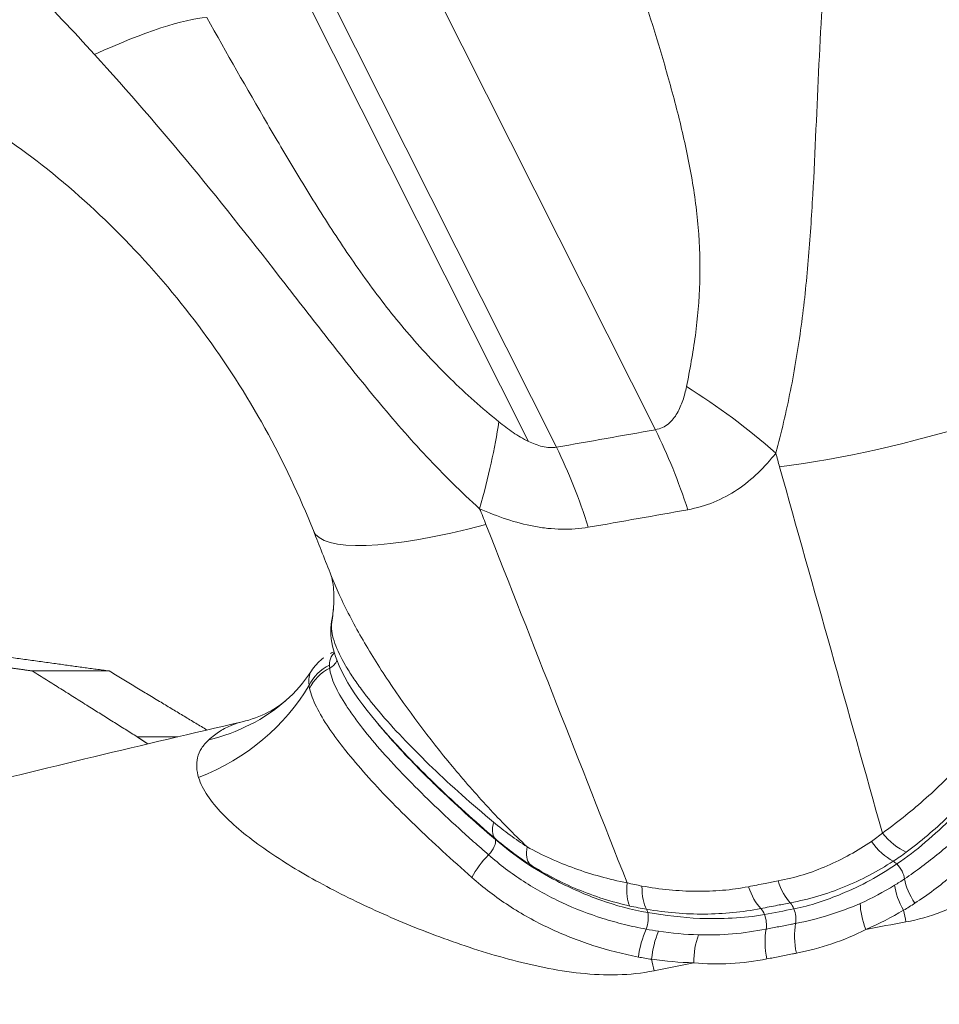
# Model space of a CAD drawing. Extents: x 0 to 25200, y -53460 to 17820.
# Drawn here: x 6914 to 6963, y -4883 to -4831 of the extents above; entities that cross this region are included whole.
import ezdxf

# ---------------------------------------------------------------- set-up
doc = ezdxf.new("R2010")
doc.units = 0
doc.header["$MEASUREMENT"] = 0
doc.header["$PDMODE"] = 1
doc.layers.get('0').update_dxf_attribs({"linetype": 'CONTINUOUS'})
doc.layers.get('DefPoints').update_dxf_attribs({"linetype": 'CONTINUOUS'})
for name, color, linetype, lineweight in [('FRAM3', 1, 'CONTINUOUS', 50), ('外形線', 7, 'CONTINUOUS', 18), ('寸法線', 3, 'CONTINUOUS', 18)]:
    doc.layers.add(name, color=color, linetype=linetype, lineweight=lineweight)
doc.styles.get("Standard").update_dxf_attribs({"font": 'TXT.SHX', "bigfont": 'bigfont.shx'})
doc.dimstyles.new('60ベース', dxfattribs={"dimscale": 60, "dimtxt": 3, "dimasz": 3, "dimexe": 0, "dimexo": 1, "dimgap": 1, "dimtad": 3, "dimdec": 1, "dimdsep": 46, "dimtxsty": 'Standard', "dimblk": 'DOTSMALL', "dimcen": 0, "dimclrd": 256, "dimclre": 256, "dimclrt": 7, "dimadec": 3, "dimazin": 2, "dimtfac": 1, "dimtdec": 1, "dimtix": 1, "dimtmove": 2, "dimatfit": 2, "dimldrblk": 'OPEN', "dimfxl": 0, "dimtolj": 1, "dimlwd": -1, "dimlwe": -1, "dimarcsym": 0})

# ---------------------------------------------------------------- blocks, each defined once
blk = doc.blocks.new('_DotSmall')
at = {"layer": 'FRAM3', "color": 0, "const_width": 0.5}
blk.add_lwpolyline([(-0.0625, 0, 1), (0.0625, 0, 1)], format="xyb", close=True, dxfattribs=at)
blk = doc.blocks.new('*D112')
at = {"layer": 'DefPoints', "color": 0}
for p in [(7639.788, -2510), (7639.788, -3301.795), (5740, -6652.9)]:
    blk.add_point(p, dxfattribs=at)
at = {"layer": '寸法線'}
for p, q in [((5740, -6592.9), (5740, -2510)), ((5740, -2510), (7639.788, -2510)), ((7639.788, -3241.795), (7639.788, -2510))]:
    blk.add_line(p, q, dxfattribs=at)
at = {"layer": '寸法線', "xscale": 180, "yscale": 180, "zscale": 180, "rotation": 180}
blk.add_blockref('_DotSmall', (5740, -2510), dxfattribs=at)
at = {"layer": '寸法線', "xscale": 180, "yscale": 180, "zscale": 180}
blk.add_blockref('_DotSmall', (7639.788, -2510), dxfattribs=at)
at = {"layer": '寸法線', "color": 7, "insert": (6689.894, -2360), "char_height": 180, "attachment_point": 5}
blk.add_mtext('\\A1;(1900)', dxfattribs=at)
blk = doc.blocks.new('_OPEN')
at = {"color": 0, "linetype": 'ByBlock'}
for p, q in [((-1, 0.16667), (0, 0)), ((0, 0), (-1, -0.16667)), ((0, 0), (-1, 0))]:
    blk.add_line(p, q, dxfattribs=at)
blk = doc.blocks.new('*D117')
at = {"layer": 'DefPoints', "color": 0}
for p in [(12219.276, -2010), (5740, -6652.9), (12219.276, -6652.9)]:
    blk.add_point(p, dxfattribs=at)
at = {"layer": '寸法線'}
for p, q in [((5740, -6592.9), (5740, -2010)), ((5740, -2010), (12219.276, -2010)), ((12219.276, -6592.9), (12219.276, -2010))]:
    blk.add_line(p, q, dxfattribs=at)
at = {"layer": '寸法線', "xscale": 180, "yscale": 180, "zscale": 180, "rotation": 180}
blk.add_blockref('_DotSmall', (5740, -2010), dxfattribs=at)
at = {"layer": '寸法線', "xscale": 180, "yscale": 180, "zscale": 180}
blk.add_blockref('_DotSmall', (12219.276, -2010), dxfattribs=at)
at = {"layer": '寸法線', "color": 7, "insert": (8979.638, -1860), "char_height": 180, "attachment_point": 5}
blk.add_mtext('\\A1;(6479)', dxfattribs=at)

msp = doc.modelspace()

# ---------------------------------------------------------------- linework, layer by layer
at = {"layer": '外形線', "extrusion": (0, 1, 0)}
for p, q in [((6948.00089695, -4852.66979414, 0), (6919.22836345, -4795.45659795, 0)), ((6914.32080747, -4797.07116495), (6942.74925586, -4853.60015972, 0)), ((6941.25488943, -4853.29112018), (6913.30614243, -4797.71599519)), ((6914.91585644, -4865.48222929), (6918.98800181, -4865.48222929)), ((6920.48473147, -4868.98080062), (6922.63748456, -4868.98080062)), ((6924.47161612, -4868.98080062, 0), (6924.47164606, -4868.98080062, 0)), ((6928.22048733, -4875.57787282), (6928.22048733, -4875.57771752)), ((6929.0530836, -4876.08961843, 0), (6929.0530836, -4876.08866169, 0)), ((6959.60077824, -4877.48093121), (6959.60078425, -4877.48089045))]:
    msp.add_line(p, q, dxfattribs=at)
at = {"layer": '外形線'}
for centre, major_axis, ratio, start_param, end_param in [((6909.19894471, -4841.24624685), (16.13435641, 10.12842681), 0.1640764711, 0.2910530095, 0.8786571035), ((6962.04626832, -4848.42937892), (17.11509078, 4.81685121), 0.2572991169, 4.1908782133, 5.4481538529), ((6946.40957642, -4860.57659281), (-15.03729692, 11.69539172), 0.5369839729, -1.6871738697, -1.3753251037), ((6918.24889709, -4861.11239405), (12.66380061, -0.95820037), 0.8668173912, 6.1968820007, 6.282073181), ((6918.2488971, -4861.11239416), (12.66380063, -0.95819992), 0.8668173912, 6.2820731504, 6.2834261858), ((6930.34737078, -4864.66587267), (0.79306624, 0.03293912), 0.9368221921, 5.140509783, 5.8858524317), ((6918.24889709, -4861.11239405), (12.66380061, -0.95820037), 0.8668173912, 5.2260572911, 5.8866043454), ((6920.04468322, -4857.47032874), (-8.34868335, 9.5702393), 0.8575821148, 2.7188947097, 3.141583696), ((6920.04416079, -4857.46996419), (-8.34952845, 9.57032234), 0.8575821146, 3.1415443815, 3.14156097), ((6938.93036096, -4874.94511661), (0.51716823, 0.60214289), 0.4560524147, 4.596737654, 5.9961343245), ((6938.93036096, -4874.94511661), (0.51716823, 0.60214289), 0.4560524147, -0.2870509827, -0.0843529851), ((6960.67552006, -4876.21659734), (-0.43147637, 0.66623358), 0.5272916856, -1.1370361598, -0.7931979921), ((6960.67552006, -4876.21659734), (-0.43147637, 0.66623358), 0.5272916856, 3.9317550908, 5.1461491474), ((6955.04981662, -4878.45823241), (-0.15028411, 0.77939318), 0.4943120871, -1.213881323, -0.6521961595), ((6947.27522528, -4878.82375509), (0.12838047, 0.78329911), 0.4081133527, 4.2902515063, 5.5036906201), ((6947.27522528, -4878.82375509), (0.12838047, 0.78329911), 0.4081133527, -0.779494687, -0.4339459104), ((6953.48450081, -4878.76143073), (-0.15160004, 0.77913829), 0.494200005, -1.2147012915, -0.6529733167), ((6953.48450081, -4878.76143073), (-0.15160004, 0.77913829), 0.494200005, 4.0340578531, 5.0684840157), ((6955.04981662, -4878.45823241), (-0.15028411, 0.77939318), 0.4943120871, 4.0348507379, 5.0693039842), ((6955.12586513, -4879.96601063), (-2.32999656, 12.48443471), 0.4947652926, -1.5703759339, -1.5205611668), ((7146.46690158, -6105.89542298), (-20.16787781, 1226.65419435), 0.8659961424, 0, 0.2862428883), ((6941.7638503, -4882.56025762), (-2.51082344, 12.44932768), 0.493809353, -1.5773446629, -1.5280801155)]:
    msp.add_ellipse(centre, major_axis=major_axis, ratio=ratio, start_param=start_param, end_param=end_param, dxfattribs=at)
at = {"layer": '外形線', "extrusion": (1.22465e-16, 1.2326e-32, -1)}
for centre, major_axis, ratio, start_param, end_param in [((6930.77067248, -4863.52634248), (7.85875131, 17.35345828), 0.2674714686, 0.7492422363, 1.0592469803), ((6962.88843883, -4877.44542633), (-1.43389816, 1.90112793), 0.4722211322, 4.8703246887, 5.5288006678)]:
    msp.add_ellipse(centre, major_axis=major_axis, ratio=ratio, start_param=start_param, end_param=end_param, dxfattribs=at)
at = {"layer": '外形線', "extrusion": (1.22465e-16, -3.08149e-33, -1)}
msp.add_ellipse((6941.76506221, -4863.58207733), major_axis=(-3.38637946, 18.74659757), ratio=0.4913580881, start_param=1.0408219642, end_param=1.2974923068, dxfattribs=at)
at = {"layer": '外形線', "extrusion": (1.22465e-16, 3.08149e-33, -1)}
for centre, major_axis, ratio, start_param, end_param in [((6936.51342113, -4864.51244291), (-3.25978637, 18.76902446), 0.488341452, 1.0375160495, 1.2939024085), ((6933.15313585, -4863.25985828), (-2.36206268, 0.3016807), 0.964236141, 0.0000000309, 0.0492425262)]:
    msp.add_ellipse(centre, major_axis=major_axis, ratio=ratio, start_param=start_param, end_param=end_param, dxfattribs=at)
at = {"layer": '外形線', "extrusion": (1.22465e-16, -6.16298e-33, -1)}
for centre, major_axis, ratio, start_param, end_param in [((6946.373549, -4851.48940809), (16.53560407, 6.53469097), 0.2015771723, 2.1106251912, 3.1415930091), ((6947.48840629, -4875.89913943), (0.58435777, 2.30843613), 0.3534193434, 3.5251508825, 4.2556296509), ((6955.50737862, -4875.80018317), (-0.45069144, 2.33821055), 0.4942439916, 3.7937548004, 4.4449343265)]:
    msp.add_ellipse(centre, major_axis=major_axis, ratio=ratio, start_param=start_param, end_param=end_param, dxfattribs=at)
at = {"layer": '外形線', "extrusion": (1.22465e-16, 3.75556e-33, -1)}
msp.add_ellipse((6933.14617363, -4863.36962658), major_axis=(-2.38121243, 0.01336837), ratio=0.9582960863, start_param=-0.0000001493, end_param=0.1509684611, dxfattribs=at)
at = {"layer": '外形線', "extrusion": (1.22465e-16, 0, -1)}
for centre, major_axis, ratio, start_param, end_param in [((6931.79046895, -4866.70745876), (-1.47957755, 1.86580252), 0.9846800258, -0.0002479825, 0.000002702), ((6931.77666676, -4867.31480394), (-2.23497146, -0.82173837), 0.947025629, 0.7773657446, 1.4357774428), ((6960.46602114, -4873.69845322), (-1.34356905, 1.96600446), 0.5444581298, 3.9480754625, 4.6603600237), ((6948.2787853, -4876.06907966), (0.41704444, 2.34444562), 0.3831994352, 3.5701597812, 4.2820715437), ((6962.31270328, -4877.85434948), (-1.32722182, 1.97707703), 0.4790720543, 4.8623032498, 5.5203095674), ((6953.93859877, -4876.10393958), (-0.45463675, 2.33744664), 0.4941309437, 3.7945314326, 4.4456767187), ((6948.23127864, -4880.29863847), (0.59424795, 2.30590996), 0.4395367974, 4.4380258933, 5.0964490383)]:
    msp.add_ellipse(centre, major_axis=major_axis, ratio=ratio, start_param=start_param, end_param=end_param, dxfattribs=at)
at = {"layer": '外形線', "extrusion": (1.22465e-16, -3.69779e-32, -1)}
for centre, major_axis, ratio, start_param, end_param in [((6931.79046669, -4866.70745589), (-1.47957576, 1.86579927), 0.9846800258, 0.0000029563, 0.0432768404), ((6961.05418458, -4873.25780923), (-1.51345093, 1.83842803), 0.5463422023, 3.9784167013, 4.7091728448), ((6939.78274633, -4876.16017161), (1.60888417, 1.7555179), 0.4588219027, 4.1623436223, 4.8133028039)]:
    msp.add_ellipse(centre, major_axis=major_axis, ratio=ratio, start_param=start_param, end_param=end_param, dxfattribs=at)
at = {"layer": '外形線', "extrusion": (1.22465e-16, -5.54668e-32, -1)}
msp.add_ellipse((6931.7390137, -4867.19709886), major_axis=(-2.29789121, -0.62453771), ratio=0.9555112741, start_param=0.7115266905, end_param=1.3701037251, dxfattribs=at)
at = {"layer": '外形線', "extrusion": (1.22465e-16, 4.93038e-32, -1)}
msp.add_ellipse((6941.0842249, -4872.62459518), major_axis=(1.55656621, 1.80206909), ratio=0.4291767323, start_param=3.2247036757, end_param=3.875733883, dxfattribs=at)
at = {"layer": '外形線', "extrusion": (1.22465e-16, -2.46519e-32, -1)}
msp.add_ellipse((6942.74183753, -4873.86466642), major_axis=(1.28348823, 2.00574408), ratio=0.4598203521, start_param=3.303512319, end_param=3.9533150756, dxfattribs=at)
at = {"layer": '外形線', "extrusion": (1.22465e-16, 6.84228e-49, -1)}
msp.add_ellipse((7001.79212011, -4885.76713999), major_axis=(0, 49.41801602), ratio=0.8660254038, start_param=-1.3734255184, end_param=-1.3734212914, dxfattribs=at)
at = {"layer": '外形線', "extrusion": (1.22465e-16, -1.2326e-32, -1)}
msp.add_ellipse((6960.33722133, -4878.98902191), major_axis=(-1.02552315, 2.1491053), ratio=0.4819256754, start_param=4.8397999612, end_param=5.4946679407, dxfattribs=at)
at = {"layer": '外形線', "extrusion": (1.22465e-16, -1.84889e-32, -1)}
msp.add_ellipse((6956.62731845, -4880.18105258), major_axis=(-0.4507018, 2.33820855), ratio=0.4943512279, start_param=4.6839468788, end_param=5.3898953977, dxfattribs=at)
at = {"layer": '外形線', "extrusion": (1.22465e-16, 1.71057e-49, -1)}
msp.add_ellipse((7026.04826867, -4885.76739216), major_axis=(0, 149.22906031), ratio=0.8660254038, start_param=1.5269182811, end_param=4.537624824, dxfattribs=at)
at = {"layer": '外形線', "extrusion": (1.22465e-16, -1.54074e-32, -1)}
msp.add_ellipse((6948.93013536, -4880.45795098), major_axis=(0.46857066, 2.33469332), ratio=0.4505558199, start_param=4.480129878, end_param=5.1380263924, dxfattribs=at)
at = {"layer": '外形線', "extrusion": (1.22465e-16, 1.54074e-33, -1)}
msp.add_ellipse((6951.19228701, -4880.7624634), major_axis=(0.15639081, 2.37610885), ratio=0.4821124695, start_param=4.5891867903, end_param=5.2440068604, dxfattribs=at)
at = {"layer": '外形線', "extrusion": (1.22465e-16, 1.54074e-32, -1)}
msp.add_ellipse((6955.06424609, -4880.48371117), major_axis=(-0.45464743, 2.33744456), ratio=0.4942397867, start_param=4.6847883387, end_param=5.3906878258, dxfattribs=at)
at = {"layer": '外形線'}
for points in [[(6918.21623955, -4832.74434513), (6915.95948557, -4830.26344567), (6913.60956054, -4827.87753899), (6911.1740264, -4825.58126375)], [(6942.74925586, -4853.60015972), (6944.50255366, -4853.29564862), (6946.25309561, -4852.98551642), (6948.00089695, -4852.66979414)], [(6954.59430906, -4854.6473924), (6954.52566717, -4854.4029917), (6954.4586975, -4854.15867301), (6954.39338946, -4853.91443574)], [(6960.0546464, -4874.09057968), (6958.23465099, -4867.60941635), (6956.41453882, -4861.12835367), (6954.59430906, -4854.6473924)], [(6938.66513401, -4856.86423382), (6938.78021173, -4857.14444407), (6938.89328883, -4857.42549032), (6939.00435505, -4857.70737676)], [(6949.72043925, -4856.91993541), (6947.96265949, -4857.23566678), (6946.20213805, -4857.54580428), (6944.43885987, -4857.85031718)], [(6930.78826792, -4860.42890291), (6930.47150088, -4859.62729533), (6930.15472655, -4858.82569404), (6929.83794493, -4858.02409907)], [(6939.00435505, -4857.70737676), (6941.5028244, -4864.04850021), (6944.00086141, -4870.39001077), (6946.49846926, -4876.73190474)], [(6930.81920117, -4862.77979806), (6930.86591406, -4862.52991656), (6930.89552532, -4862.29384523), (6930.91176616, -4862.08280185)], [(6930.79107317, -4862.95817751), (6930.79856742, -4862.89949338), (6930.80782737, -4862.84007864), (6930.81902928, -4862.7801635)], [(6930.81904093, -4862.78016894), (6930.81495413, -4862.80198898), (6930.81136325, -4862.82408138), (6930.80825482, -4862.84643449)], [(6930.81911352, -4862.77978167), (6930.8190893, -4862.77991075), (6930.81906511, -4862.78003984), (6930.81904093, -4862.78016894)], [(6930.76496119, -4863.35625854), (6930.76568438, -4863.22743924), (6930.77368977, -4863.09428391), (6930.79107317, -4862.95817751)], [(6930.80825482, -4862.84643449), (6930.80072915, -4862.90055258), (6930.79602046, -4862.95625889), (6930.79397207, -4863.01322144)], [(6932.52683897, -4863.9339776), (6932.5268478, -4863.93397589), (6932.52685662, -4863.93397419), (6932.52686544, -4863.93397247)], [(6929.73949376, -4865.4724162), (6929.89277844, -4865.23411124), (6930.08729741, -4865.01905746), (6930.31043585, -4864.84201759)], [(6930.31089637, -4864.8416523), (6930.33777868, -4864.8203348), (6930.36454252, -4864.79990408), (6930.39117382, -4864.78028872)], [(6930.75633059, -4864.55038728), (6930.81281619, -4864.51991099), (6930.87040943, -4864.49018116), (6930.92908014, -4864.46123167)], [(6928.39342921, -4867.04051339), (6928.864698, -4866.62939048), (6929.34669445, -4866.08317539), (6929.73931439, -4865.47264617)], [(6929.60899529, -4866.236356), (6929.57371462, -4865.93700543), (6929.60813145, -4865.67742315), (6929.73950336, -4865.47264032)], [(6929.63782236, -4866.41593433), (6929.62520862, -4866.35504311), (6929.6156122, -4866.29500436), (6929.60899529, -4866.236356)], [(6934.51752918, -4869.67939505), (6934.51662888, -4869.67843008), (6934.51572871, -4869.67746516), (6934.51482865, -4869.67650027)], [(6959.46693546, -4874.53122344), (6959.66937899, -4874.39276797), (6959.86561499, -4874.24631725), (6960.0546464, -4874.09057968)], [(6961.32213629, -4875.10319446), (6961.09169299, -4875.27216322), (6960.85833875, -4875.43290858), (6960.62314534, -4875.58706131)], [(6946.49846926, -4876.73190474), (6946.76138572, -4876.79850341), (6947.02467999, -4876.85491518), (6947.2883243, -4876.90184526)], [(6958.8796947, -4877.82468133), (6959.50872117, -4877.54584688), (6960.11427146, -4877.22265902), (6960.69882646, -4876.86457951)], [(6960.69882646, -4876.86457951), (6960.87803675, -4876.75480108), (6961.05488187, -4876.64146871), (6961.22874975, -4876.52380459)], [(6961.77633599, -4877.81510668), (6961.58038826, -4877.94605235), (6961.3807363, -4878.06980253), (6961.17793936, -4878.18776966)], [(6947.52611529, -4878.13508623), (6947.229045, -4878.08546818), (6946.93408191, -4878.02837137), (6946.64120065, -4877.96255646)], [(6955.35829338, -4878.11631827), (6954.83645538, -4878.21694009), (6954.31425019, -4878.31807901), (6953.79254462, -4878.41958934)], [(6961.17793936, -4878.18776966), (6960.53226983, -4878.56781303), (6959.86648957, -4878.91098375), (6959.17959788, -4879.20616237)], [(6961.30175007, -4878.80796095), (6960.59424361, -4878.93987649), (6959.88685955, -4879.07261034), (6959.17959788, -4879.20616237)], [(6947.51423862, -4879.19247593), (6947.73133771, -4879.23353476), (6947.94850065, -4879.26968397), (6948.16555505, -4879.30167237)], [(6948.16555505, -4879.30167237), (6948.87625974, -4879.40641251), (6949.58179786, -4879.47082059), (6950.2841141, -4879.49295374)], [(6947.79861667, -4880.78989413), (6947.5634796, -4880.75769776), (6947.32874131, -4880.7188414), (6947.09465263, -4880.671963)], [(6950.03619938, -4880.97963874), (6949.29271919, -4880.96047724), (6948.54790159, -4880.89623162), (6947.79861667, -4880.78989413)], [(6950.03619938, -4880.97963874), (6949.33326324, -4881.11959487), (6948.63044831, -4881.26036127), (6947.92775454, -4881.40193791)]]:
    msp.add_open_spline(points, degree=3, dxfattribs=at)
for points, knots in [([(6957.1374585, -4826.45189128), (6956.93332902, -4828.70514106), (6956.79557402, -4830.97523258), (6956.57226668, -4835.55830329), (6956.48717824, -4837.87105027), (6956.29308895, -4841.35818548), (6956.21672705, -4842.52341228), (6956.01823889, -4844.85283269), (6955.89572758, -4846.01784932), (6955.58519968, -4848.32709378), (6955.39676086, -4849.47185658), (6954.94638994, -4851.72470633), (6954.68403814, -4852.8325454), (6954.39338946, -4853.91443574)], [0, 0, 0, 0, 0.007596626762, 0.007596626762, 0.015193253523, 0.015193253523, 0.018991566904, 0.018991566904, 0.022789880285, 0.022789880285, 0.026588193666, 0.026588193666, 0.030386507046, 0.030386507046, 0.030386507046, 0.030386507046]), ([(6949.64953885, -4850.3839976), (6949.83030003, -4849.49806173), (6949.99576552, -4848.59144532), (6950.24534849, -4846.73956756), (6950.32882624, -4845.79444479), (6950.38369654, -4843.8757829), (6950.35451885, -4842.89961138), (6950.1901541, -4840.96180807), (6950.0561184, -4839.99671486), (6949.71091531, -4838.0760841), (6949.50009505, -4837.12042376), (6949.02873799, -4835.21648115), (6948.76812203, -4834.26765873), (6947.94514235, -4831.43330442), (6947.34350421, -4829.55744448), (6946.73747733, -4827.67975533)], [0, 0, 0, 0, 0.003252911743, 0.003252911743, 0.006505823485, 0.006505823485, 0.009758735228, 0.009758735228, 0.01301164697, 0.01301164697, 0.016264558713, 0.016264558713, 0.019517470456, 0.019517470456, 0.026023293941, 0.026023293941, 0.026023293941, 0.026023293941]), ([(6924.17784368, -4830.78413602), (6925.23827319, -4832.67007991), (6926.30330255, -4834.5508218), (6927.94269133, -4837.3654747), (6928.49645858, -4838.3025688), (6929.63106372, -4840.17306338), (6930.2118158, -4841.10653708), (6931.1180829, -4842.50080868), (6931.42609732, -4842.96454656), (6932.0573227, -4843.88894697), (6932.38123609, -4844.35055191), (6933.37532219, -4845.72006123), (6934.06778502, -4846.61243001), (6935.53234109, -4848.33794624), (6936.3048789, -4849.17071268), (6937.93730998, -4850.7658004), (6938.79744075, -4851.52778218), (6939.68618027, -4852.25168364)], [0, 0, 0, 0, 0.00682646012, 0.00682646012, 0.010239690181, 0.010239690181, 0.013652920241, 0.013652920241, 0.015359535271, 0.015359535271, 0.017066150301, 0.017066150301, 0.020479380361, 0.020479380361, 0.023892610421, 0.023892610421, 0.027305840482, 0.027305840482, 0.027305840482, 0.027305840482]), ([(6929.83794446, -4858.02409789), (6928.39109883, -4854.36293163), (6926.38652791, -4850.73054041), (6921.60293181, -4844.24638972), (6918.77782755, -4841.28561549), (6912.8361406, -4836.54880732), (6909.66058766, -4834.64789949), (6903.61865897, -4832.13455963), (6900.67277417, -4831.3914009), (6897.04942203, -4831.04972171), (6896.16840907, -4831.01561738), (6895.31099855, -4831.02969228)], [0, 0, 0, 0, 1.2284246607, 1.2284246607, 2.4215878462, 2.4215878462, 3.5416812505, 3.5416812505, 4.5620369689, 4.5620369689, 4.9002247519, 4.9002247519, 4.9002247519, 4.9002247519]), ([(6938.66513401, -4856.86423382), (6937.68435273, -4855.98382702), (6936.74719278, -4855.05503952), (6934.9488527, -4853.13233403), (6934.08645817, -4852.13862601), (6932.40266657, -4850.11342013), (6931.58104905, -4849.08213164), (6929.95106962, -4847.00572701), (6929.14284346, -4845.96083399), (6926.71250532, -4842.83429636), (6925.08083811, -4840.76125043), (6921.72101072, -4836.69421049), (6919.99430376, -4834.69901037), (6918.21623955, -4832.74434513)], [0, 0, 0, 0, 0.003967891174, 0.003967891174, 0.007935782348, 0.007935782348, 0.011903673523, 0.011903673523, 0.015871564697, 0.015871564697, 0.023807347045, 0.023807347045, 0.031743129394, 0.031743129394, 0.031743129394, 0.031743129394]), ([(6948.00089695, -4852.66979414), (6948.13447505, -4852.64688506), (6948.25814127, -4852.60771667), (6948.48796321, -4852.50065318), (6948.59494752, -4852.43181672), (6948.88158155, -4852.19716147), (6949.03336296, -4852.00080538), (6949.28055735, -4851.57753498), (6949.37664127, -4851.3506566), (6949.53592988, -4850.87867964), (6949.59867256, -4850.63330045), (6949.64953885, -4850.3839976)], [0, 0, 0, 0, 0.0004574992145, 0.0004574992145, 0.0009149984289, 0.0009149984289, 0.0018299968578, 0.0018299968578, 0.0027449952867, 0.0027449952867, 0.0036599937156, 0.0036599937156, 0.0036599937156, 0.0036599937156]), ([(6939.68618027, -4852.25168364), (6939.93242285, -4852.45225463), (6940.18419767, -4852.6428835), (6940.70436446, -4852.99427918), (6940.97250399, -4853.15549962), (6941.25488943, -4853.29112018)], [0, 0, 0, 0, 0.0009420950266, 0.0009420950266, 0.0018841900533, 0.0018841900533, 0.0018841900533, 0.0018841900533]), ([(6941.25488943, -4853.29112018), (6941.49568573, -4853.40676684), (6941.74859254, -4853.50360412), (6942.12792761, -4853.59034644), (6942.25640303, -4853.6098047), (6942.50725049, -4853.6239129), (6942.62984043, -4853.61883347), (6942.74925586, -4853.60015972)], [0.0018841900533, 0.0018841900533, 0.0018841900533, 0.0018841900533, 0.0026875353051, 0.0026875353051, 0.003089207931, 0.003089207931, 0.003490880557, 0.003490880557, 0.003490880557, 0.003490880557]), ([(6954.39338946, -4853.91443574), (6953.80729236, -4854.66298846), (6953.1402592, -4855.32235619), (6951.95963967, -4856.11310291), (6951.54264975, -4856.33782246), (6950.66631953, -4856.69721087), (6950.20569793, -4856.83277353), (6949.72043925, -4856.91993541)], [0, 0, 0, 0, 0.0033532774, 0.0033532774, 0.0050299161, 0.0050299161, 0.0067065548, 0.0067065548, 0.0067065548, 0.0067065548]), ([(6944.43885987, -4857.85031718), (6943.97280546, -4857.93080339), (6943.49867617, -4857.96431399), (6942.77637673, -4857.95001858), (6942.53375702, -4857.93447962), (6942.04495415, -4857.88269245), (6941.79810564, -4857.84625809), (6940.57390247, -4857.61829281), (6939.61309988, -4857.29133366), (6938.66513401, -4856.86423382)], [0, 0, 0, 0, 0.001606431572, 0.001606431572, 0.002409647358, 0.002409647358, 0.003212863144, 0.003212863144, 0.0064257262881, 0.0064257262881, 0.0064257262881, 0.0064257262881]), ([(6988.2777808, -4858.62995793), (6987.75377561, -4859.06745891), (6987.21632008, -4859.52080703), (6986.12016153, -4860.45147036), (6985.55956195, -4860.93043961), (6983.86270434, -4862.38599438), (6982.73642222, -4863.35950525), (6981.04892089, -4864.81946842), (6980.48677054, -4865.30609309), (6979.36239165, -4866.27850092), (6978.79893404, -4866.76534635), (6977.12351077, -4868.20920176), (6976.02207871, -4869.15367461), (6973.83416564, -4871.00312583), (6972.74805355, -4871.90837854), (6970.57090951, -4873.66348629), (6969.47783968, -4874.51632985), (6967.81963451, -4875.70890824), (6967.26333492, -4876.09194276), (6966.13440692, -4876.81647836), (6965.56069093, -4877.15857813), (6964.39284361, -4877.77575398), (6963.79795837, -4878.05124452), (6962.572017, -4878.5085797), (6961.94346243, -4878.68831279), (6961.30175007, -4878.80796095)], [0.189701950397, 0.189701950397, 0.189701950397, 0.189701950397, 0.191942192417, 0.191942192417, 0.194182434437, 0.194182434437, 0.198662918476, 0.198662918476, 0.200903160495, 0.200903160495, 0.203143402515, 0.203143402515, 0.207623886554, 0.207623886554, 0.212104370593, 0.212104370593, 0.216584854632, 0.216584854632, 0.218825096652, 0.218825096652, 0.221065338672, 0.221065338672, 0.223305580691, 0.223305580691, 0.225545822711, 0.225545822711, 0.225545822711, 0.225545822711]), ([(6930.91289743, -4862.06794992), (6930.94205947, -4861.68110846), (6930.93157844, -4861.33333769), (6930.87958227, -4860.81808631), (6930.84233169, -4860.6374045), (6930.79948844, -4860.46625271), (6930.7873034, -4860.42835772), (6930.78301937, -4860.41562098)], [0, 0, 0, 0, 0.22863041798, 0.22863041798, 0.43511542282, 0.43511542282, 0.55923222739, 0.55923222739, 0.55923222739, 0.55923222739]), ([(6930.78826571, -4860.42890378), (6930.91815986, -4860.75763868), (6931.05967362, -4861.08773798), (6931.55740819, -4862.17561781), (6931.95552918, -4862.93803525), (6932.83258813, -4864.4700129), (6933.31285134, -4865.24124855), (6934.84984791, -4867.54970446), (6935.98556643, -4869.06205258), (6937.82533252, -4871.27702161), (6938.46184728, -4872.00621096), (6939.78484033, -4873.43725516), (6940.47185414, -4874.14054703), (6941.1893856, -4874.81696383)], [0.004827244551, 0.004827244551, 0.004827244551, 0.004827244551, 0.006179722839, 0.006179722839, 0.009269584258, 0.009269584258, 0.012359445678, 0.012359445678, 0.018539168517, 0.018539168517, 0.021629029936, 0.021629029936, 0.024718891356, 0.024718891356, 0.024718891356, 0.024718891356]), ([(6930.79397207, -4863.01322144), (6930.78272023, -4863.31506995), (6930.85139647, -4863.65340176), (6931.11112714, -4864.38040907), (6931.30363526, -4864.77431516), (6931.66296557, -4865.39180079), (6931.79471377, -4865.6020943), (6932.08020435, -4866.03024243), (6932.23425508, -4866.24851764), (6932.72251898, -4866.90798241), (6933.08368952, -4867.35558442), (6933.86634894, -4868.26592268), (6934.28797212, -4868.72832065), (6935.18577321, -4869.66611759), (6935.66286196, -4870.14236781), (6937.16575307, -4871.5828386), (6938.2506391, -4872.54721761), (6939.41048217, -4873.51488909)], [0, 0, 0, 0, 0.002517916476, 0.002517916476, 0.005035832952, 0.005035832952, 0.00629479119, 0.00629479119, 0.007553749428, 0.007553749428, 0.010071665904, 0.010071665904, 0.01258958238, 0.01258958238, 0.015107498856, 0.015107498856, 0.020143331808, 0.020143331808, 0.020143331808, 0.020143331808]), ([(6934.5148225, -4869.67649863), (6932.9742299, -4868.02490003), (6931.72736282, -4866.54336213), (6930.90196461, -4864.44322934), (6930.76170224, -4863.93648154), (6930.76496123, -4863.35625247)], [0, 0, 0, 0, 0.8799484211, 0.8799484211, 1.1199986078, 1.1199986078, 1.1199986078, 1.1199986078]), ([(6930.95042242, -4864.53120338), (6930.88182097, -4864.59033598), (6930.82776889, -4864.65950661), (6930.72434789, -4864.86113172), (6930.69616547, -4865.00724401), (6930.69615826, -4865.17000797)], [0.0005600640502, 0.0005600640502, 0.0005600640502, 0.0005600640502, 0.0015160842918, 0.0015160842918, 0.0030322285836, 0.0030322285836, 0.0030322285836, 0.0030322285836]), ([(6930.69615826, -4865.17000797), (6930.696156, -4865.22119154), (6930.69910524, -4865.27402565), (6930.70469267, -4865.32808511), (6930.70469337, -4865.3280919), (6930.70469407, -4865.3280987), (6930.70469477, -4865.32810549)], [0, 0, 0, 0, 0.00047758856724, 0.00047758856724, 0.00047758856724, 0.00047764856724, 0.00047764856724, 0.00047764856724, 0.00047764856724]), ([(6930.70469477, -4865.32810549), (6930.70816986, -4865.36185988), (6930.71280909, -4865.3973764), (6930.72400708, -4865.46808442), (6930.73063266, -4865.50392413), (6930.75356998, -4865.61294275), (6930.77294775, -4865.68762839), (6930.84303689, -4865.91779784), (6930.9058108, -4866.07950604), (6931.13636519, -4866.58602427), (6931.34425683, -4866.95044457), (6931.71783865, -4867.5246577), (6931.85343719, -4867.7214462), (6932.14187867, -4868.12010199), (6932.29504852, -4868.32254852), (6932.77883183, -4868.93836), (6933.13356166, -4869.36011818), (6933.89620831, -4870.22078674), (6934.30458581, -4870.66013334), (6935.17001923, -4871.55496396), (6935.62626985, -4872.00949952), (6936.57455267, -4872.92491508), (6937.06629367, -4873.38560143), (6937.82789749, -4874.08115152), (6938.0857621, -4874.31374351), (6938.47823019, -4874.66366928), (6938.60999791, -4874.78048371), (6938.87536704, -4875.01444076), (6939.01020103, -4875.13265842), (6939.14345731, -4875.24888035)], [-0.00000006, -0.00000006, -0.00000006, -0.00000006, 0.000298082784, 0.000298082784, 0.000596225568, 0.000596225568, 0.001192511136, 0.001192511136, 0.002385082271, 0.002385082271, 0.004770224543, 0.004770224543, 0.005962795679, 0.005962795679, 0.007155366814, 0.007155366814, 0.009540509086, 0.009540509086, 0.011925651357, 0.011925651357, 0.014310793629, 0.014310793629, 0.0166959359, 0.0166959359, 0.017888507036, 0.017888507036, 0.018484792604, 0.018484792604, 0.019081078172, 0.019081078172, 0.019081078172, 0.019081078172]), ([(6938.25507703, -4876.4485176), (6937.19010705, -4875.51183702), (6936.17980414, -4874.58483323), (6934.76317208, -4873.21719454), (6934.3066781, -4872.76381392), (6933.43671502, -4871.86750359), (6933.02487338, -4871.42633198), (6932.25248267, -4870.55989184), (6931.8922607, -4870.13366559), (6931.39535433, -4869.51079824), (6931.23697501, -4869.3059441), (6930.93619545, -4868.90224661), (6930.79339244, -4868.70297613), (6930.39703634, -4868.11844643), (6930.17565733, -4867.74195635), (6929.91573515, -4867.21317269), (6929.84080582, -4867.04373567), (6929.71736494, -4866.72004883), (6929.66884087, -4866.56567219), (6929.63782236, -4866.41593433)], [0, 0, 0, 0, 0.004796837744, 0.004796837744, 0.007195256616, 0.007195256616, 0.009593675489, 0.009593675489, 0.011992094361, 0.011992094361, 0.013191303797, 0.013191303797, 0.014390513233, 0.014390513233, 0.016788932105, 0.016788932105, 0.017988141541, 0.017988141541, 0.019187350977, 0.019187350977, 0.019187350977, 0.019187350977]), ([(6926.06408173, -4868.18218376), (6926.53287446, -4868.07380716), (6927.02102052, -4867.89322086), (6927.85967968, -4867.45935365), (6928.2026496, -4867.20693817), (6928.39329305, -4867.04063216)], [0, 0, 0, 0, 0.34998186404, 0.34998186404, 0.70417060823, 0.70417060823, 0.70417060823, 0.70417060823]), ([(6926.06390398, -4868.18221689), (6920.81059096, -4869.39651563), (6915.56529008, -4870.65526279), (6905.09185462, -4873.26137069), (6899.86372005, -4874.60873144), (6889.42575485, -4877.39176348), (6884.21592422, -4878.8274348), (6873.81569974, -4881.78676536), (6868.62530591, -4883.31042458), (6858.2650829, -4886.4453888), (6853.09525372, -4888.05669377), (6847.93626816, -4889.71164082)], [1.768189739497, 1.768189739497, 1.768189739497, 1.768189739497, 1.782840523581, 1.782840523581, 1.797491307665, 1.797491307665, 1.812142091749, 1.812142091749, 1.826792875834, 1.826792875834, 1.841443659918, 1.841443659918, 1.841443659918, 1.841443659918]), ([(6924.29175679, -4869.13531018), (6924.48481344, -4868.9616532), (6924.68164306, -4868.80990182), (6925.08767575, -4868.54999201), (6925.29720616, -4868.44149525), (6925.69228921, -4868.2831489), (6925.87490712, -4868.22597231), (6926.06410653, -4868.18227043)], [0, 0, 0, 0, 0.001558346351, 0.001558346351, 0.003116692702, 0.003116692702, 0.0043695903915, 0.0043695903915, 0.0043695903915, 0.0043695903915]), ([(6939.50411683, -4874.43438831), (6938.38504155, -4873.47323741), (6937.35366032, -4872.54067564), (6936.28156755, -4871.50627517), (6935.33304093, -4870.58347938), (6934.45977354, -4869.6686289), (6933.61048893, -4868.69617279), (6933.44015718, -4868.49614491), (6933.27652139, -4868.29831268)], [0, 0, 0, 0, 0.25, 0.25, 0.28, 0.5, 0.5, 0.55759432641, 0.55759432641, 0.55759432641, 0.55759432641]), ([(6923.74818186, -4871.14380124), (6923.6366324, -4870.7779207), (6923.60862564, -4870.42561654), (6923.7316036, -4869.91827488), (6923.80110532, -4869.75171065), (6924.00067058, -4869.43294344), (6924.13037147, -4869.28047841), (6924.29175679, -4869.13531018)], [0, 0, 0, 0, 0.0025693966288, 0.0025693966288, 0.0038540949431, 0.0038540949431, 0.0051387932575, 0.0051387932575, 0.0051387932575, 0.0051387932575]), ([(6967.10347589, -4869.08481097), (6966.58725771, -4869.87805201), (6965.54760482, -4871.30307272), (6963.93462008, -4873.14595323), (6962.32491569, -4874.61150952), (6961.35721333, -4875.37765591), (6960.81294294, -4875.73014463)], [0, 0, 0, 0, 0.2810856612, 0.5611291864, 0.7800337029, 1, 1, 1, 1]), ([(6939.46882695, -4874.36498625), (6938.39006494, -4873.43716244), (6937.37175018, -4872.51870086), (6935.95292555, -4871.15499915), (6935.50005502, -4870.70473239), (6934.88221624, -4870.06650703), (6934.69747435, -4869.8722653), (6934.51752918, -4869.67939505)], [0, 0, 0, 0, 0.0047651200032, 0.0047651200032, 0.0071476800048, 0.0071476800048, 0.0082001396447, 0.0082001396447, 0.0082001396447, 0.0082001396447]), ([(6961.22874975, -4876.52380459), (6961.53836261, -4876.31503822), (6961.84807345, -4876.09532107), (6962.45999257, -4875.63967543), (6962.76356411, -4875.4028243), (6963.66466, -4874.66151306), (6964.25416655, -4874.12429913), (6965.38933592, -4872.97660041), (6965.93655796, -4872.36445181), (6966.71519302, -4871.39194183), (6966.96742761, -4871.05954868), (6967.45745725, -4870.37852251), (6967.69638921, -4870.02814881), (6967.92533505, -4869.67257505)], [-0.00000006, -0.00000006, -0.00000006, -0.00000006, 0.001305718929, 0.001305718929, 0.002611497859, 0.002611497859, 0.005223055718, 0.005223055718, 0.007834613576, 0.007834613576, 0.009140392506, 0.009140392506, 0.010446171435, 0.010446171435, 0.010446171435, 0.010446171435]), ([(6960.0546464, -4874.09057968), (6960.41963698, -4873.82951442), (6960.78376582, -4873.55192835), (6961.51369961, -4872.96996055), (6961.87973948, -4872.66564535), (6962.97264591, -4871.70628125), (6963.68413623, -4871.01171336), (6964.37406832, -4870.26363895)], [0, 0, 0, 0, 0.0016005397008, 0.0016005397008, 0.0032010794016, 0.0032010794016, 0.0064021588033, 0.0064021588033, 0.0064021588033, 0.0064021588033]), ([(6968.92460727, -4870.50680315), (6968.42890706, -4871.26454756), (6967.90524763, -4871.98800508), (6966.8010758, -4873.36668598), (6966.22151755, -4874.01896286), (6965.02001516, -4875.24416655), (6964.3958988, -4875.81866743), (6963.11382319, -4876.87714503), (6962.45408804, -4877.36218648), (6961.77633599, -4877.81510668)], [0, 0, 0, 0, 0.002780203281, 0.002780203281, 0.005560406562, 0.005560406562, 0.008340609843, 0.008340609843, 0.011120813124, 0.011120813124, 0.011120813124, 0.011120813124]), ([(6947.92775454, -4881.40193791), (6947.28636512, -4881.53116314), (6946.63894092, -4881.59920965), (6945.33560843, -4881.63357459), (6944.67777967, -4881.60002429), (6943.37819332, -4881.46165172), (6942.73426253, -4881.35732311), (6941.45850793, -4881.10125878), (6940.82669065, -4880.94941502), (6939.57588619, -4880.61217177), (6938.9560478, -4880.42637924), (6937.73666903, -4880.03163216), (6937.13657164, -4879.82251712), (6935.36568577, -4879.1677879), (6934.22400198, -4878.69535834), (6932.02911379, -4877.6969664), (6930.97568677, -4877.17070338), (6929.47901226, -4876.34208101), (6928.99313958, -4876.05854589), (6928.06427785, -4875.48353447), (6927.62024749, -4875.19155999), (6926.35899939, -4874.30173118), (6925.60931223, -4873.69011726), (6924.69713094, -4872.73809156), (6924.43411689, -4872.41996625), (6924.00850732, -4871.78260315), (6923.845609, -4871.46336081), (6923.74818186, -4871.14380124)], [0, 0, 0, 0, 0.002242419707, 0.002242419707, 0.004484839415, 0.004484839415, 0.006727259122, 0.006727259122, 0.008969678829, 0.008969678829, 0.011212098536, 0.011212098536, 0.013454518244, 0.013454518244, 0.017939357658, 0.017939357658, 0.022424197073, 0.022424197073, 0.02466661678, 0.02466661678, 0.026909036487, 0.026909036487, 0.031393875902, 0.031393875902, 0.033636295609, 0.033636295609, 0.035878715316, 0.035878715316, 0.035878715316, 0.035878715316]), ([(6965.58424177, -4870.98461071), (6964.93502633, -4871.79102894), (6964.25222004, -4872.54182299), (6963.17587063, -4873.5767163), (6962.81076855, -4873.90453596), (6962.07323714, -4874.52901893), (6961.70061959, -4874.82567782), (6961.32213629, -4875.10319446)], [0, 0, 0, 0, 0.0032593139053, 0.0032593139053, 0.004888970858, 0.004888970858, 0.0065186278106, 0.0065186278106, 0.0065186278106, 0.0065186278106]), ([(6939.41048217, -4873.51488909), (6939.69463152, -4873.75195842), (6939.98458869, -4873.98014764), (6940.57735963, -4874.41441809), (6940.88015714, -4874.62058336), (6941.1893856, -4874.81696383)], [0, 0, 0, 0, 0.0012372118011, 0.0012372118011, 0.0024744236023, 0.0024744236023, 0.0024744236023, 0.0024744236023]), ([(6941.32645391, -4875.74903087), (6941.00183207, -4875.54166032), (6940.68461526, -4875.32338877), (6940.06517944, -4874.86161129), (6939.76318216, -4874.6181286), (6939.46882695, -4874.36498625)], [0, 0, 0, 0, 0.0013032479627, 0.0013032479627, 0.0026064959253, 0.0026064959253, 0.0026064959253, 0.0026064959253]), ([(6947.59124417, -4878.3034475), (6946.70963781, -4878.15895475), (6945.08721414, -4877.71531162), (6942.90148257, -4876.75332703), (6941.04404587, -4875.66412503), (6940.02100897, -4874.8783364), (6939.50411683, -4874.43438831)], [0, 0, 0, 0, 0.281076297, 0.5613087956, 0.7801417672, 1, 1, 1, 1]), ([(6941.1893856, -4874.81696383), (6941.98977243, -4875.26689741), (6942.83185391, -4875.65023169), (6944.60930405, -4876.28695052), (6945.5337823, -4876.54333141), (6946.49846926, -4876.73190474)], [0, 0, 0, 0, 0.0031723418133, 0.0031723418133, 0.0063446836266, 0.0063446836266, 0.0063446836266, 0.0063446836266]), ([(6954.51192673, -4876.63295146), (6954.96607369, -4876.54535261), (6955.41209047, -4876.43667654), (6956.28389944, -4876.16712118), (6956.70741125, -4876.00690384), (6957.53550274, -4875.6480998), (6957.93844447, -4875.45112008), (6958.72066396, -4875.019662), (6959.09863966, -4874.78310886), (6959.46693546, -4874.53122344)], [0, 0, 0, 0, 0.0015944190129, 0.0015944190129, 0.0031888380258, 0.0031888380258, 0.0047832570386, 0.0047832570386, 0.0063776760515, 0.0063776760515, 0.0063776760515, 0.0063776760515]), ([(6939.14345731, -4875.24888035), (6939.43601881, -4875.50438428), (6939.73940095, -4875.75050272), (6940.35780507, -4876.21799495), (6940.67437991, -4876.44061631), (6941.6473233, -4877.07356134), (6942.32903649, -4877.44999796), (6943.73618922, -4878.10669442), (6944.46493478, -4878.38815087), (6945.58864968, -4878.73976735), (6945.96766516, -4878.84538311), (6946.73437631, -4879.03509111), (6947.12399615, -4879.11953075), (6947.51423862, -4879.19247593)], [-0.00000006, -0.00000006, -0.00000006, -0.00000006, 0.001309873859, 0.001309873859, 0.002619807718, 0.002619807718, 0.005239675436, 0.005239675436, 0.007859543155, 0.007859543155, 0.009169477014, 0.009169477014, 0.010479410873, 0.010479410873, 0.010479410873, 0.010479410873]), ([(6946.64120065, -4877.96255646), (6945.67987611, -4877.74653209), (6944.75713751, -4877.44777861), (6942.97822685, -4876.70802801), (6942.13252792, -4876.2639562), (6941.32645391, -4875.74903087)], [0, 0, 0, 0, 0.0032284382319, 0.0032284382319, 0.0064568764638, 0.0064568764638, 0.0064568764638, 0.0064568764638]), ([(6960.62314534, -4875.58706131), (6960.21498666, -4875.85475178), (6959.79490926, -4876.10427085), (6958.92643753, -4876.55720117), (6958.47955132, -4876.76290599), (6957.56390835, -4877.13644731), (6957.0968483, -4877.30252802), (6956.14182583, -4877.58400342), (6955.65593449, -4877.69891242), (6955.16420711, -4877.79372011)], [0, 0, 0, 0, 0.0017224880791, 0.0017224880791, 0.0034449761583, 0.0034449761583, 0.0051674642374, 0.0051674642374, 0.0068899523166, 0.0068899523166, 0.0068899523166, 0.0068899523166]), ([(6960.81294294, -4875.73014463), (6960.34027984, -4876.03625793), (6959.42249552, -4876.63160885), (6957.59959205, -4877.4705977), (6956.24472418, -4877.94539496), (6955.35829338, -4878.11631827)], [0, 0, 0, 0, 0.28085354847, 0.55979979003, 1, 1, 1, 1]), ([(6947.09465263, -4880.671963), (6946.27900291, -4880.50862171), (6945.47154241, -4880.30762706), (6943.89026953, -4879.79929884), (6943.11796577, -4879.49550756), (6941.62401243, -4878.79156024), (6940.90100751, -4878.38825228), (6939.5274675, -4877.48884985), (6938.87384661, -4876.99274841), (6938.25507703, -4876.4485176)], [0, 0, 0, 0, 0.002791990883, 0.002791990883, 0.005583981766, 0.005583981766, 0.008375972649, 0.008375972649, 0.011167963532, 0.011167963532, 0.011167963532, 0.011167963532]), ([(6947.2883243, -4876.90184526), (6947.7694516, -4876.98748845), (6948.24929307, -4877.05682516), (6949.20554181, -4877.15151707), (6949.68190754, -4877.1761804), (6950.63133468, -4877.1838519), (6951.10213377, -4877.16824557), (6952.0343255, -4877.09038477), (6952.49254769, -4877.02462738), (6952.94425667, -4876.93670728)], [0, 0, 0, 0, 0.0015821527174, 0.0015821527174, 0.0031643054348, 0.0031643054348, 0.0047464581522, 0.0047464581522, 0.0063286108695, 0.0063286108695, 0.0063286108695, 0.0063286108695]), ([(6952.94425667, -4876.93670728), (6953.09268471, -4876.90781742), (6953.24111816, -4876.8789636), (6953.38955695, -4876.85014565), (6953.53799571, -4876.8213277), (6953.68643982, -4876.79254561), (6953.83488923, -4876.76379936), (6954.06055609, -4876.72010047), (6954.28623522, -4876.67648433), (6954.51192673, -4876.63295146)], [0, 0, 0, 0, 0.0005218023662, 0.0005218023662, 0.0005218023662, 0.0010436046564, 0.0010436046564, 0.0010436046564, 0.0018368275985, 0.0018368275985, 0.0018368275985, 0.0018368275985]), ([(6955.16420711, -4877.79372011), (6954.93872994, -4877.83719303), (6954.71326515, -4877.88074912), (6954.48781262, -4877.92438788), (6954.33950382, -4877.95309463), (6954.19120032, -4877.98183717), (6954.04290216, -4878.01061553), (6953.89460452, -4878.03939379), (6953.7463122, -4878.06820786), (6953.5980253, -4878.09705794)], [0, 0, 0, 0, 0.0007924698481, 0.0007924698481, 0.0007924698481, 0.0013137780405, 0.0013137780405, 0.0013137780405, 0.0018350844262, 0.0018350844262, 0.0018350844262, 0.0018350844262]), ([(6955.44419207, -4878.88893745), (6956.03559445, -4878.77491202), (6956.61910954, -4878.62670088), (6957.76792654, -4878.27331628), (6958.33141692, -4878.06772155), (6958.8796947, -4877.82468133)], [-0.00000006, -0.00000006, -0.00000006, -0.00000006, 0.002078542045, 0.002078542045, 0.0041571440901, 0.0041571440901, 0.0041571440901, 0.0041571440901]), ([(6953.5980253, -4878.09705794), (6953.10888209, -4878.19222425), (6952.61515242, -4878.26633332), (6951.61455864, -4878.36164695), (6951.11020152, -4878.38589818), (6950.09358964, -4878.39323707), (6949.58360321, -4878.37505661), (6948.55867363, -4878.28900627), (6948.0436341, -4878.22161802), (6947.52611529, -4878.13508623)], [0, 0, 0, 0, 0.0017180994527, 0.0017180994527, 0.0034361989054, 0.0034361989054, 0.0051542983581, 0.0051542983581, 0.0068723978108, 0.0068723978108, 0.0068723978108, 0.0068723978108]), ([(6953.79254462, -4878.41958934), (6953.22990015, -4878.52906531), (6952.09113547, -4878.62181832), (6950.02644911, -4878.66048493), (6948.52206447, -4878.45600627), (6947.59124417, -4878.3034475)], [0, 0, 0, 0, 0.28091489885, 0.55991356121, 1, 1, 1, 1]), ([(6953.87943714, -4879.19200084), (6954.1053555, -4879.14804682), (6954.33128635, -4879.10417594), (6954.55722963, -4879.06038852), (6954.78327557, -4879.01658123), (6955.00933396, -4878.97285746), (6955.23540475, -4878.9292171), (6955.30499935, -4878.91578266), (6955.37459512, -4878.90235611), (6955.44419207, -4878.88893745)], [0, 0, 0, 0, 0.0007942361853, 0.0007942361853, 0.0007942361853, 0.0015888332408, 0.0015888332408, 0.0015888332408, 0.001833445408, 0.001833445408, 0.001833445408, 0.001833445408]), ([(7126.29902377, -4879.24122863), (7106.13007061, -4879.57283388), (7085.9720812, -4880.5711219), (7045.74276256, -4883.8979423), (7025.67143852, -4886.22647463), (6985.67997184, -4892.20655204), (6965.75983455, -4895.85809704), (6926.13488323, -4904.47285979), (6906.43007481, -4909.43607735), (6867.29937934, -4920.65874073), (6847.87349823, -4926.91818613), (6828.61851837, -4933.81597538)], [1.58503352941, 1.58503352941, 1.58503352941, 1.58503352941, 1.6422696515, 1.6422696515, 1.69950577359, 1.69950577359, 1.75674189567, 1.75674189567, 1.81397801776, 1.81397801776, 1.87121413984, 1.87121413984, 1.87121413984, 1.87121413984]), ([(7163.11071229, -4879.37602888), (7163.36544561, -4886.89888322), (7163.17118164, -4894.44781133), (7161.48245608, -4914.02866336), (7159.24328967, -4926.07917707), (7152.52981975, -4949.19681535), (7148.01573775, -4960.40237133), (7136.98731563, -4981.29298107), (7130.40817717, -4991.10470763), (7115.58559337, -5008.73534325), (7107.25528822, -5016.66445665), (7089.36113514, -5030.14836405), (7079.69196367, -5035.79293155), (7059.62873825, -5044.44978615), (7049.11484022, -5047.52677558), (7032.07256557, -5050.27160798), (7025.57775027, -5050.81736049), (7008.3996981, -5050.9496164), (6997.63023773, -5049.67223623), (6976.78057644, -5044.5086369), (6966.57123801, -5040.59806888), (6947.27256315, -5030.4045668), (6938.06934264, -5024.05295387), (6921.19557075, -5009.30129916), (6913.43036119, -5000.80302523), (6899.78974507, -4982.17868361), (6893.84072296, -4971.93398746), (6884.1079904, -4950.32652548), (6880.27250362, -4938.83134611), (6876.94722693, -4924.16494622), (6876.35760056, -4921.23295007), (6875.83830267, -4918.2828133)], [26.6917628672, 26.6917628672, 26.6917628672, 26.6917628672, 28.9438588417, 28.9438588417, 32.593900125, 32.593900125, 36.2432287066, 36.2432287066, 39.8895573673, 39.8895573673, 43.5289123775, 43.5289123775, 47.155793656, 47.155793656, 50.7656482704, 50.7656482704, 52.9451117978, 52.9451117978, 56.5405147091, 56.5405147091, 60.1270137767, 60.1270137767, 63.7248867851, 63.7248867851, 67.3399512045, 67.3399512045, 70.970938152, 70.970938152, 74.6127302939, 74.6127302939, 75.5131223613, 75.5131223613, 75.5131223613, 75.5131223613]), ([(6950.2841141, -4879.49295374), (6950.89336217, -4879.51215389), (6951.49753416, -4879.49383271), (6952.69753734, -4879.38858336), (6953.29233582, -4879.30622399), (6953.87943714, -4879.19200084)], [0, 0, 0, 0, 0.0020640062134, 0.0020640062134, 0.0041280124267, 0.0041280124267, 0.0041280124267, 0.0041280124267]), ([(6959.17959788, -4879.20616237), (6958.59542529, -4879.51262039), (6957.99165247, -4879.76141658), (6956.754357, -4880.17879558), (6956.1254247, -4880.3467675), (6955.48470686, -4880.47026205)], [0, 0, 0, 0, 0.0022469284574, 0.0022469284574, 0.0044938569148, 0.0044938569148, 0.0044938569148, 0.0044938569148]), ([(6955.48470686, -4880.47026205), (6955.41519979, -4880.48365913), (6955.34569389, -4880.49706408), (6955.27618916, -4880.51047691), (6955.0504108, -4880.55404701), (6954.8246448, -4880.59770034), (6954.59889126, -4880.64143703), (6954.37324006, -4880.68515389), (6954.1476013, -4880.72895404), (6953.92197497, -4880.77283722)], [0, 0, 0, 0, 0.000244298159, 0.000244298159, 0.000244298159, 0.0010378735353, 0.0010378735353, 0.0010378735353, 0.0018310891638, 0.0018310891638, 0.0018310891638, 0.0018310891638]), ([(6953.92197497, -4880.77283722), (6953.28484316, -4880.8967561), (6952.64082601, -4880.97821486), (6951.34059642, -4881.05688195), (6950.68860677, -4881.04777938), (6950.03619938, -4880.97963874)], [0, 0, 0, 0, 0.0022362676221, 0.0022362676221, 0.0044725352441, 0.0044725352441, 0.0044725352441, 0.0044725352441])]:
    msp.add_open_spline(points, degree=3, knots=knots, dxfattribs=at)
for points, weights in [([(6929.1765111, -4839.42339257), (6929.17649979, -4839.42338867), (6929.17648849, -4839.42338476)], [1.04051090009, 1.04051087267, 1.04051084526]), ([(6950.23738811, -4846.67247223), (6950.23713598, -4846.67238587), (6950.23688385, -4846.67229951)], [1.06794095224, 1.06794104555, 1.06794113884]), ([(6913.13031525, -4864.6800078), (6916.17077442, -4865.09644377), (6918.98800181, -4865.48222929)], [1.01648241783, 1.02464697862, 1.03135771211]), ([(6914.91585644, -4865.48222929), (6913.46664248, -4865.27589276), (6911.95716223, -4865.06094861)], [1.0334937199, 1.03028282255, 1.02664969499]), ([(6920.48473147, -4868.98080062), (6917.82065011, -4867.30838114), (6914.91585644, -4865.48222929)], [1.04776746036, 1.04243865225, 1.0350550727]), ([(6918.98800181, -4865.48222929), (6921.68977194, -4867.11118383), (6924.19042147, -4868.61723431)], [1.03291045195, 1.04031053833, 1.04609014158]), ([(6921.04074814, -4869.35743916), (6920.76399628, -4869.16999113), (6920.48473147, -4868.98080062)], [1.04976253752, 1.04920638698, 1.0486268323]), ([(6924.61134339, -4868.87072765), (6924.61135554, -4868.87073497), (6924.6113677, -4868.87074229)], [1.04706034963, 1.04706037742, 1.0470604052]), ([(6935.82428526, -4879.33263766, 0), (6935.8216287, -4879.33085408, 0), (6935.81897186, -4879.3290703, 0)], [1.0618147152, 1.06181681679, 1.06181891459])]:
    msp.add_rational_spline(points, weights, degree=2, dxfattribs=at)

# ---------------------------------------------------------------- dimensions: what is measured, and where the dimension line sits
at = {"layer": '寸法線'}
for base, p2, picture, middle in [((12219.27576679, -2010), (12219.27576679, -6652.900309), '*D117', (8979.6378834, -1860)), ((7639.7878834, -2510), (7639.7878834, -3301.79478384), '*D112', (6689.8939417, -2360))]:
    dim = msp.add_linear_dim(base=base, p1=(5740, -6652.900309), p2=p2, text='(<>)', dimstyle='60ベース', override={"dimdec": 0}, dxfattribs=at)
    dim.commit()
    dim.dimension.update_dxf_attribs({"geometry": picture, "text_midpoint": middle})

doc.saveas('drawing.dxf')
